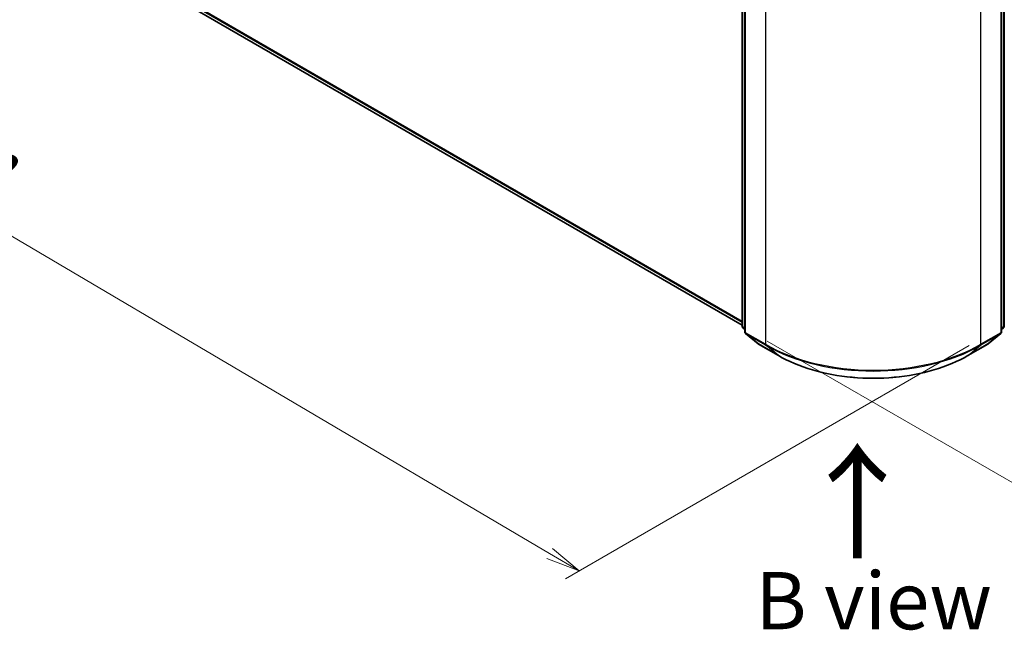
# Model space of a CAD drawing. Units: millimetres. Extents: x -2094 to 4212, y 7 to 1418.
# Drawn here: x -1897 to -1682, y 681 to 815 of the extents above; entities that cross this region are included whole.
import ezdxf

# ---------------------------------------------------------------- set-up
doc = ezdxf.new("R2010")
doc.units = ezdxf.units.MM
doc.header["$LTSCALE"] = 3
doc.layers.get('Defpoints').update_dxf_attribs({"lineweight": 25})
for name, color, linetype, lineweight in [('Dimension (ISO)', 7, 'Continuous', 18), ('Symbol (ISO)', 7, 'Continuous', 18), ('Visible (ISO)', 7, 'Continuous', 35), ('Visible Narrow (ISO)', 7, 'Continuous', 25)]:
    doc.layers.add(name, color=color, linetype=linetype, lineweight=lineweight)
doc.styles.add('Note Text (TK)', font='MS PGothic.ttf')
doc.dimstyles.new('Default - Method 1b (TK)', dxfattribs={"dimscale": 3, "dimtxt": 2.5, "dimasz": 2.5, "dimexe": 1, "dimexo": 1.5, "dimgap": 1, "dimtad": 1, "dimrnd": 1e-08, "dimdsep": 46, "dimtxsty": 'Note Text (TK)', "dimblk": 'OPEN', "dimcen": 0.09, "dimdle": 5, "dimclrd": 100, "dimclre": 100, "dimclrt": 7, "dimadec": 1, "dimazin": 1, "dimtfac": 1, "dimtmove": 0, "dimatfit": 3, "dimldrblk": 'OPEN', "dimfxl": 1, "dimtolj": 1, "dimlwd": -1, "dimlwe": -1, "dimarcsym": 0})

# ---------------------------------------------------------------- blocks, each defined once
blk = doc.blocks.new('_Open')
at = {"color": 0, "linetype": 'ByBlock', "lineweight": -2}
for p, q in [((-1, 0.167), (0, 0)), ((-1, -0.167), (0, 0)), ((0, 0), (-1, 0))]:
    blk.add_line(p, q, dxfattribs=at)
blk = doc.blocks.new('*D24')
at = {"layer": 'Defpoints', "color": 0}
for p in [(-1488.54, 866.06), (-1414.66, 823.41), (-1738.13, 746.9)]:
    blk.add_point(p, dxfattribs=at)
at = {"layer": 'Dimension (ISO)', "color": 100}
for p, q in [((-1484.03, 863.46), (-1411.66, 821.68)), ((-1636.37, 695.64), (-1421.16, 819.67)), ((-1733.62, 744.3), (-1639.87, 690.17))]:
    blk.add_line(p, q, dxfattribs=at)
at = {"layer": 'Dimension (ISO)', "color": 100, "xscale": 7.5, "yscale": 7.5, "zscale": 7.5}
for p, rotation in [((-1414.66, 823.41), 29.95359177454007), ((-1642.87, 691.9), 209.95359177454)]:
    blk.add_blockref('_Open', p, dxfattribs=dict(at, rotation=rotation))
at = {"layer": 'Dimension (ISO)', "color": 7, "insert": (-1542.54, 760.24), "char_height": 15, "attachment_point": 4, "rotation": 29.9536, "style": 'Note Text (TK)'}
blk.add_mtext('\\A1;{\\Q-30.046;\\W0.816;\\H0.816x;200}', dxfattribs=at)
blk = doc.blocks.new('*D25')
at = {"layer": 'Defpoints', "color": 0}
for p in [(-1991.25, 900.08), (-2058.43, 861.3), (-1684.99, 745.91)]:
    blk.add_point(p, dxfattribs=at)
at = {"layer": 'Dimension (ISO)', "color": 100}
for p, q in [((-1995.73, 897.5), (-2061.41, 859.58)), ((-1781.18, 697.91), (-2051.97, 857.49)), ((-1689.46, 743.32), (-1777.71, 692.38))]:
    blk.add_line(p, q, dxfattribs=at)
at = {"layer": 'Dimension (ISO)', "color": 100, "xscale": 7.5, "yscale": 7.5, "zscale": 7.5}
for p, rotation in [((-2058.43, 861.3), 149.487239831257), ((-1774.72, 694.1), 329.4872398312569)]:
    blk.add_blockref('_Open', p, dxfattribs=dict(at, rotation=rotation))
at = {"layer": 'Dimension (ISO)', "color": 7, "insert": (-1923.81, 792.55), "char_height": 15, "attachment_point": 4, "rotation": 329.4872, "style": 'Note Text (TK)'}
blk.add_mtext('\\A1;{\\Q29.487;\\W0.821;\\H0.816x;250}', dxfattribs=at)

msp = doc.modelspace()

# ---------------------------------------------------------------- linework, layer by layer
at = {"layer": 'Visible (ISO)'}
for p, q in [((-1971.5553, 881.9744), (-1739.0971, 747.7646)), ((-1739.0971, 747.5758), (-1739.0971, 828.4371)), ((-1738.5078, 827.6628), (-1738.5078, 746.3088)), ((-1682.3535, 746.3088), (-1682.3535, 827.6628)), ((-1681.7642, 828.4371), (-1681.7642, 747.5758)), ((-1738.5078, 746.8607), (-1738.9114, 747.1869)), ((-1681.9499, 747.1869), (-1682.3535, 746.8607)), ((-1738.3221, 745.9199), (-1735.5638, 743.6904)), ((-1685.2975, 743.6904), (-1682.5392, 745.9199)), ((-1735.4995, 743.6463), (-1731.139, 741.1287)), ((-1689.7223, 741.1287), (-1685.3618, 743.6463))]:
    msp.add_line(p, q, dxfattribs=at)
for centre, start, end in [((-1738.5971, 747.5758), 180, 231.051724), ((-1682.2642, 747.5758), 308.948276, 0), ((-1738.0078, 746.3088), 180, 231.051724), ((-1682.8535, 746.3088), 308.948276, 0), ((-1735.2495, 744.0793), 231.051724, 240), ((-1685.6118, 744.0793), 300, 308.948276)]:
    msp.add_arc(centre, 0.5, start, end, dxfattribs=at)
msp.add_open_spline([(-1731.139, 741.1287), (-1728.9573, 739.8691), (-1726.44, 738.8142), (-1720.9736, 737.2061), (-1718.0253, 736.6534), (-1711.9791, 736.1005), (-1708.8822, 736.1005), (-1702.836, 736.6534), (-1699.8877, 737.2061), (-1694.4213, 738.8142), (-1691.904, 739.8691), (-1689.7223, 741.1287)], degree=3, knots=[1.57079633, 1.57079633, 1.57079633, 1.57079633, 1.88495559, 1.88495559, 2.19911486, 2.19911486, 2.51327412, 2.51327412, 2.82743339, 2.82743339, 3.14159265, 3.14159265, 3.14159265, 3.14159265], dxfattribs=at)
at = {"layer": 'Visible Narrow (ISO)'}
for p, q in [((-1739.0971, 748.5707), (-1974.4172, 884.4328)), ((-1974.3352, 884.2188), (-1739.0971, 748.4039)), ((-1739.0971, 747.7669), (-1971.5769, 881.9892)), ((-1738.9506, 747.3716), (-1738.9506, 828.233)), ((-1738.3614, 746.1047), (-1738.3614, 827.4587)), ((-1682.4999, 827.4587), (-1682.4999, 746.1047)), ((-1681.9107, 828.233), (-1681.9107, 747.3716)), ((-1734.0009, 824.9412), (-1734.0009, 743.5871)), ((-1686.8604, 743.5871), (-1686.8604, 824.9412)), ((-1738.5078, 747.116), (-1738.9506, 747.3716)), ((-1738.5078, 746.8659), (-1738.8687, 747.1576)), ((-1738.8687, 747.1576), (-1738.5078, 746.9492)), ((-1681.9107, 747.3716), (-1682.3535, 747.116)), ((-1681.9926, 747.1576), (-1682.3535, 746.8659)), ((-1682.3535, 746.9492), (-1681.9926, 747.1576)), ((-1734.0009, 743.5871), (-1738.3614, 746.1047)), ((-1738.2794, 745.8906), (-1733.9189, 743.3731)), ((-1735.5211, 743.6611), (-1738.2794, 745.8906)), ((-1686.9424, 743.3731), (-1682.5819, 745.8906)), ((-1682.4999, 746.1047), (-1686.8604, 743.5871)), ((-1682.5819, 745.8906), (-1685.3402, 743.6611)), ((-1731.1606, 741.1436), (-1735.5211, 743.6611)), ((-1731.1606, 741.1436), (-1733.9189, 743.3731)), ((-1685.3402, 743.6611), (-1689.7007, 741.1436)), ((-1689.7007, 741.1436), (-1686.9424, 743.3731))]:
    msp.add_line(p, q, dxfattribs=at)
for centre, major_axis, ratio, start_param, end_param in [((-1738.5971, 747.5758), (-0.5, 0), 0.57735027, 0, 0.78539816), ((-1738.5971, 747.5758), (-0.25, -0.433), 0.57735027, 5.49778714, 6.19252542), ((-1738.5971, 747.5758), (-0.3143, -0.3889), 0.8131434, 0, 0.12734403), ((-1682.2642, 747.5758), (0.25, -0.433), 0.57735027, 0.09065989, 0.78539816), ((-1682.2642, 747.5758), (0.3143, -0.3889), 0.8131434, 6.15584128, 6.28318531), ((-1682.2642, 747.5758), (0.5, 0), 0.57735027, 5.49778714, 6.28318531), ((-1738.0078, 746.3088), (-0.5, 0), 0.57735027, 0, 0.78539816), ((-1738.0078, 746.3088), (-0.25, -0.433), 0.57735027, 5.49778714, 6.19252542), ((-1738.0078, 746.3088), (-0.3143, -0.3889), 0.8131434, 0, 0.12734403), ((-1682.8535, 746.3088), (0.25, -0.433), 0.57735027, 0.09065989, 0.78539816), ((-1682.8535, 746.3088), (0.3143, -0.3889), 0.8131434, 6.15584128, 6.28318531), ((-1682.8535, 746.3088), (0.5, 0), 0.57735027, 5.49778714, 6.28318531), ((-1735.2495, 744.0793), (-0.3143, -0.3889), 0.8131434, 0, 0.12734403), ((-1735.2495, 744.0793), (-0.25, -0.433), 0.57735027, 6.19252542, 6.28318531), ((-1733.6473, 743.7913), (-0.25, -0.433), 0.57735027, 5.49778714, 6.19252542), ((-1710.4306, 757.1954), (-33.3333, 0), 0.57735027, 0.78539816, 2.35619449), ((-1710.4306, 756.9341), (33.2174, 0), 0.57735027, 3.92699082, 5.49778714), ((-1687.214, 743.7913), (0.25, -0.433), 0.57735027, 0.09065989, 0.78539816), ((-1685.6118, 744.0793), (0.25, -0.433), 0.57735027, 0, 0.09065989), ((-1685.6118, 744.0793), (0.3143, -0.3889), 0.8131434, 6.15584128, 6.28318531), ((-1730.889, 741.5617), (-0.25, -0.433), 0.57735027, 6.19252542, 6.28318531), ((-1710.4306, 753.112), (-29.3166, 0), 0.57735027, 0.78539816, 2.35619449), ((-1689.9723, 741.5617), (0.25, -0.433), 0.57735027, 0, 0.09065989)]:
    msp.add_ellipse(centre, major_axis=major_axis, ratio=ratio, start_param=start_param, end_param=end_param, dxfattribs=at)

# ---------------------------------------------------------------- texts
at = {"layer": 'Symbol (ISO)', "color": 7, "insert": (-1713.5206, 695.7411), "char_height": 20, "attachment_point": 4, "rotation": 90, "line_spacing_factor": 1.5, "style": 'Note Text (TK)'}
msp.add_mtext('\\fMS PGothic|b0|i0;{\\H20.0000;→}', dxfattribs=at)
at = {"layer": 'Symbol (ISO)', "color": 7, "insert": (-1710.3375, 687.5863), "char_height": 12.5, "width": 102.937846, "attachment_point": 5, "line_spacing_factor": 1.5, "style": 'Note Text (TK)'}
msp.add_mtext('\\fＭＳ Ｐゴシック|b0|i0;B view', dxfattribs=at)

# ---------------------------------------------------------------- dimensions: what is measured, and where the dimension line sits
at = {"layer": 'Dimension (ISO)', "color": 100}
for base, p1, p2, angle, text, picture, middle in [((-2058.4265, 861.2987), (-1684.9866, 745.9065), (-1991.2514, 900.0823), 329.48724, '{\\Q29.487;\\W0.821;\\H0.816x;250}', '*D25', (-1916.5738, 777.6985)), ((-1414.6609, 823.4101), (-1738.1257, 746.8953), (-1488.5355, 866.0616), 209.953592, '{\\Q-30.046;\\W0.816;\\H0.816x;200}', '*D24', (-1528.7656, 757.6549))]:
    dim = msp.add_linear_dim(base=base, p1=p1, p2=p2, angle=angle, text=text, dimstyle='Default - Method 1b (TK)', override={"dimtxt": 5, "dimgap": 1, "dimdec": 0, "dimlfac": 0.2, "dimtol": 0, "dimlim": 0, "dimtp": 0, "dimtm": 0, "dimtdec": 0, "dimtofl": 0, "dimatfit": 1}, dxfattribs=at)
    dim.commit()
    dim.dimension.update_dxf_attribs({"geometry": picture, "text_midpoint": middle, "dimtype": 160})

doc.saveas('drawing.dxf')
